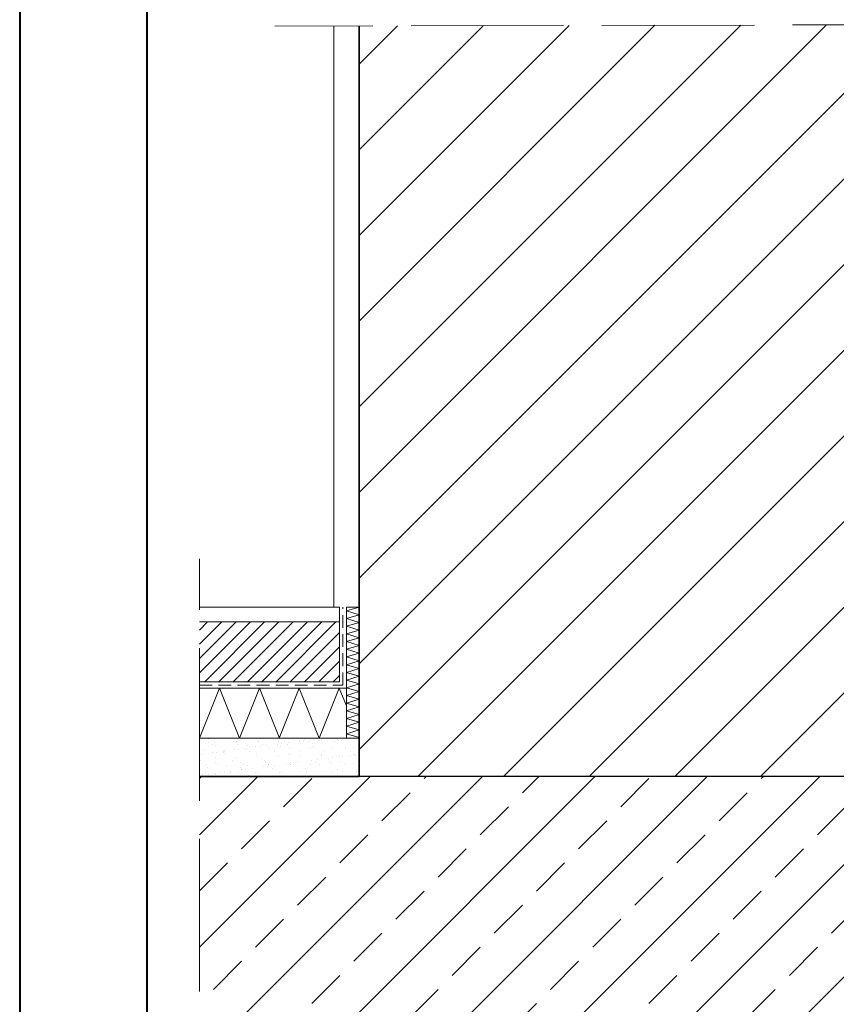
# Model space of a CAD drawing. Units: millimetres. Extents: x 1704 to 3804, y -1352 to 1618.
# Drawn here: x 1704 to 2346, y 198 to 972 of the extents above; entities that cross this region are included whole.
import ezdxf

# ---------------------------------------------------------------- set-up
doc = ezdxf.new("R2010")
doc.units = ezdxf.units.MM
doc.header["$MEASUREMENT"] = 0
doc.linetypes.add('ACAD_ISO02W100', pattern=[15, 12, -3])
doc.linetypes.add('DASHEDX2', pattern=[1.5, 1, -0.5])
for name, color, linetype, lineweight in [('cienka', 7, 'Continuous', 15), ('linia', 100, 'Continuous', 30), ('przerywa', 100, 'ACAD_ISO02W100', 18), ('przerywa drobna', 130, 'DASHEDX2', 13), ('ramka', 150, 'Continuous', 40)]:
    doc.layers.add(name, color=color, linetype=linetype, lineweight=lineweight)

msp = doc.modelspace()

# ---------------------------------------------------------------- hatches: boundary and pattern name
at = {"layer": 'cienka', "lineweight": 0}
h = msp.add_hatch(dxfattribs=at)
h.set_pattern_fill('AR-SAND', color=256, scale=0.25, style=0)
h.set_pattern_definition([(37.5, (44395.996, -7617.156), (-0.4000078, 12.235331), [0, -9.652, 0, -10.795, 0, -10.31875]), (7.5, (44395.996, -7617.156), (11.238082, 17.9206275), [0, -5.207, 0, -8.6995, 0, -3.33375]), (327.5, (44388.185, -7617.156), (19.7748093, 0.0359296), [0, -3.175, 0, -11.43, 0, -14.9225]), (317.5, (44388.185, -7617.156), (19.088911, 5.573233), [0, -1.5875, 0, -7.493, 0, -8.5725])])
h.paths.add_polyline_path([(1845.25, 407.06), (1845.25, 376.9), (1970.83, 376.9), (1970.83, 407.06)])
at = {"layer": 'linia', "lineweight": 0}
h = msp.add_hatch(dxfattribs=at)
h.set_pattern_fill('ANSI31', color=6, scale=2.5, style=0)
h.set_pattern_definition([(45, (44395.996, -7617.1565), (-5.6126601, 5.6126601), [])])
h.paths.add_polyline_path([(1845.25, 498.34), (1845.25, 451.2), (1955.52, 451.2), (1955.52, 498.34)])
h = msp.add_hatch(dxfattribs=at)
h.set_pattern_fill('ANSI33', color=5, scale=250, style=0)
h.set_pattern_definition([(45, (0, -100), (-44.1942, 44.1942), []), (45, (44.194, -100), (-44.1942, 44.1942), [31.25, -15.625])])
h.paths.add_polyline_path([(2487.6, -123.1), (2487.6, 176.9), (2953.32, 176.9), (2953.32, 376.9), (1845.25, 376.9), (1845.25, 126.9), (1970.83, 126.9), (1970.83, -123.1)])

# ---------------------------------------------------------------- linework, layer by layer
at = {"layer": 'cienka', "color": 4, "lineweight": 0}
for p, q in [((1955.52, 509.98), (1845.25, 509.98)), ((1955.52, 451.2), (1955.52, 509.98)), ((1960.83, 509.98), (1960.83, 407.06)), ((1970.83, 509.98), (1960.83, 509.98)), ((1955.52, 498.34), (1845.25, 498.34)), ((1955.52, 451.2), (1845.25, 451.2)), ((1960.83, 446.2), (1845.25, 446.2)), ((1970.83, 407.06), (1845.25, 407.06)), ((1970.83, 407.06), (1845.25, 407.06))]:
    msp.add_line(p, q, dxfattribs=at)
at = {"layer": 'linia', "color": 32, "lineweight": 0}
for p, q in [((1970.83, 465.44), (2473.49, 968.1)), ((1970.83, 532.79), (2405.98, 967.94)), ((1970.83, 600.15), (2338.47, 967.79)), ((1970.83, 667.5), (2270.95, 967.63)), ((1970.83, 734.85), (2203.44, 967.47)), ((1970.83, 802.2), (2135.93, 967.31)), ((1970.83, 869.55), (2068.42, 967.15)), ((1970.83, 936.91), (2000.91, 966.99)), ((1970.83, 398.09), (2487.6, 914.86)), ((2016.99, 376.9), (2372.41, 732.32)), ((2084.34, 376.9), (2429.89, 722.45)), ((2151.69, 376.9), (2487.6, 712.81)), ((2219.04, 376.9), (2487.6, 645.45)), ((2286.4, 376.9), (2487.6, 578.1))]:
    msp.add_line(p, q, dxfattribs=at)
at = {"layer": 'linia', "lineweight": 0}
for p, q in [((1950.83, 966.88), (1950.83, 509.98)), ((1845.25, 446.2), (1845.25, 448.7))]:
    msp.add_line(p, q, dxfattribs=at)
at = {"layer": 'linia', "color": 253, "lineweight": 0}
msp.add_line((1950.83, 966.88), (1950.83, 509.98), dxfattribs=at)
at = {"layer": 'linia'}
for p, q in [((1970.83, 376.9), (1970.83, 966.92)), ((1970.83, 966.92), (1970.83, 376.9)), ((1845.25, 376.9), (1970.83, 376.9)), ((1970.83, 376.9), (1845.25, 376.9)), ((2487.6, 376.9), (1970.83, 376.9))]:
    msp.add_line(p, q, dxfattribs=at)
at = {"layer": 'linia', "color": 6, "lineweight": 0}
for p, q in [((1970.83, 509.98), (1960.83, 506.96)), ((1970.83, 503.95), (1960.83, 506.96)), ((1970.83, 503.95), (1960.83, 500.93)), ((1970.83, 497.92), (1960.83, 500.93)), ((1970.83, 497.92), (1960.83, 494.9)), ((1970.83, 491.88), (1960.83, 494.9)), ((1970.83, 491.88), (1960.83, 488.87)), ((1970.83, 485.85), (1960.83, 488.87)), ((1970.83, 485.85), (1960.83, 482.84)), ((1970.83, 479.82), (1960.83, 482.84)), ((1970.83, 479.82), (1960.83, 476.81)), ((1970.83, 473.79), (1960.83, 476.81)), ((1970.83, 473.79), (1960.83, 470.78)), ((1970.83, 467.76), (1960.83, 470.78)), ((1970.83, 467.76), (1960.83, 464.74)), ((1970.83, 461.73), (1960.83, 464.74)), ((1970.83, 461.73), (1960.83, 458.71)), ((1970.83, 455.7), (1960.83, 458.71)), ((1970.83, 455.7), (1960.83, 452.68)), ((1970.83, 449.67), (1960.83, 452.68)), ((1970.83, 449.67), (1960.83, 446.65)), ((1845.25, 407.06), (1860.98, 446.2)), ((1876.71, 407.06), (1860.98, 446.2)), ((1876.71, 407.06), (1892.44, 446.2)), ((1908.17, 407.06), (1892.44, 446.2)), ((1908.04, 407.06), (1923.77, 446.2)), ((1939.5, 407.06), (1923.77, 446.2)), ((1939.5, 407.06), (1955.23, 446.2)), ((1960.83, 432.27), (1955.23, 446.2)), ((1970.83, 443.64), (1960.83, 446.65)), ((1970.83, 443.64), (1960.83, 440.62)), ((1970.83, 437.61), (1960.83, 440.62)), ((1970.83, 437.61), (1960.83, 434.59)), ((1970.83, 431.57), (1960.83, 434.59)), ((1970.83, 431.57), (1960.83, 428.56)), ((1970.83, 425.54), (1960.83, 428.56)), ((1970.83, 425.54), (1960.83, 422.53)), ((1970.83, 419.51), (1960.83, 422.53)), ((1970.83, 419.51), (1960.83, 416.5)), ((1970.83, 413.48), (1960.83, 416.5)), ((1970.83, 413.48), (1960.83, 410.47)), ((1970.83, 407.45), (1960.83, 410.47))]:
    msp.add_line(p, q, dxfattribs=at)
at = {"layer": 'przerywa', "ltscale": 10}
for p, q in [((2731.66, 968.71), (1904.48, 966.77)), ((1845.25, 57.79), (1845.25, 547.87))]:
    msp.add_line(p, q, dxfattribs=at)
at = {"layer": 'przerywa drobna', "lineweight": 0, "ltscale": 10}
for p, q in [((1958.04, 448.7), (1958.04, 509.92)), ((1845.25, 448.7), (1958.04, 448.7))]:
    msp.add_line(p, q, dxfattribs=at)
at = {"layer": 'ramka'}
msp.add_lwpolyline([(1703.91, 1618.08), (1703.91, -1351.92), (3803.91, -1351.92), (3803.91, 1618.08), (1703.91, 1618.08)], dxfattribs=at)
msp.add_lwpolyline([(1803.91, 1568.08), (1803.91, -1301.92), (3753.91, -1301.92), (3753.91, 1568.08)], close=True, dxfattribs=at)

doc.saveas('drawing.dxf')
